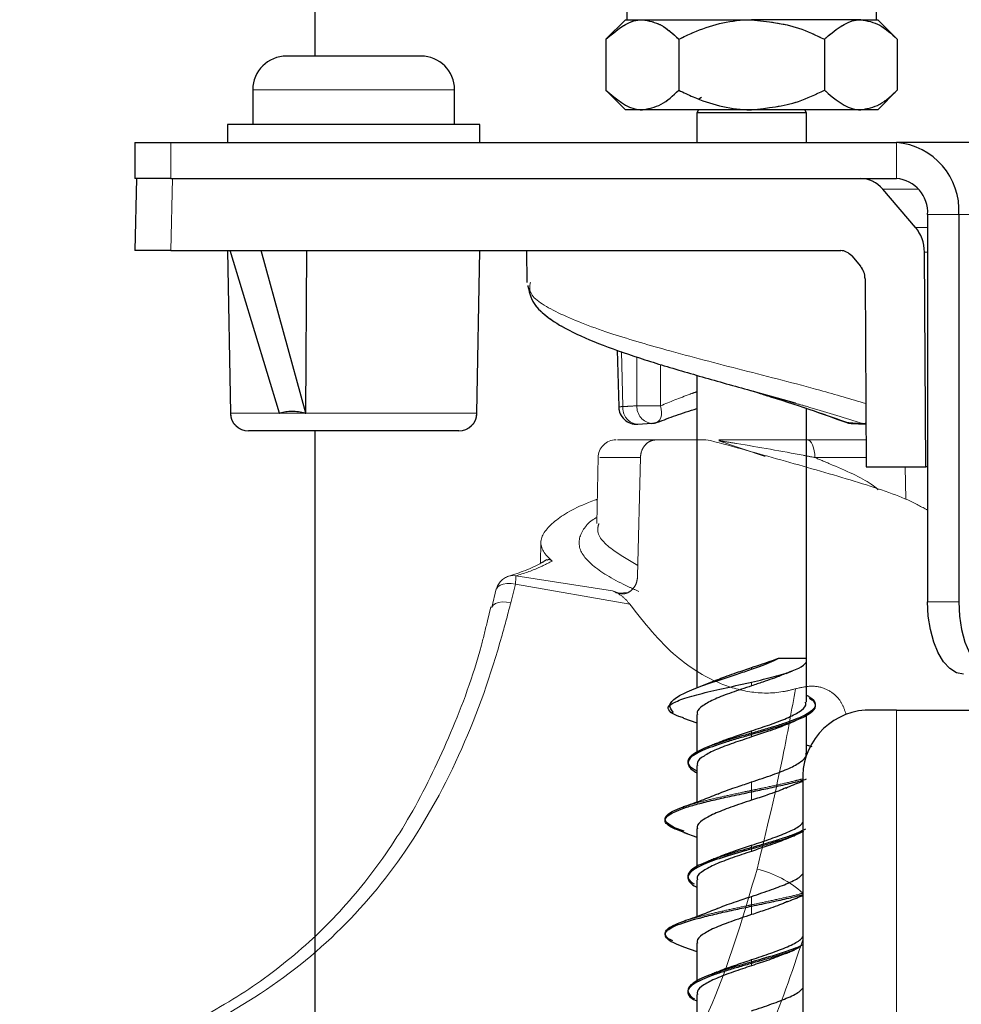
# Model space of a CAD drawing. Units: millimetres. Extents: x 11 to 502, y 5 to 275.
# Drawn here: x 186 to 193, y 139 to 146 of the extents above; entities that cross this region are included whole.
import ezdxf

# ---------------------------------------------------------------- set-up
doc = ezdxf.new("R2010")
doc.units = ezdxf.units.MM
doc.linetypes.add('PHANTOM', pattern=[12.7, 6.35, -1.27, 1.27, -1.27, 1.27, -1.27])

msp = doc.modelspace()

# ---------------------------------------------------------------- linework, layer by layer
at = {"color": 7, "linetype": 'Continuous', "lineweight": 25}
for p, q in [((188.5129, 155.0256), (188.5129, 145.4572)), ((190.6672, 145.7094), (190.5318, 145.574)), ((190.6672, 145.7094), (190.7844, 145.7094)), ((190.7844, 145.7094), (191.5422, 145.7094)), ((192.3, 145.7094), (191.5422, 145.7094)), ((192.3, 145.7094), (192.4172, 145.7094)), ((192.5526, 145.574), (192.4172, 145.7094)), ((190.5318, 145.574), (190.5318, 145.2197)), ((191.037, 145.574), (191.037, 145.2197)), ((192.0474, 145.574), (192.0474, 145.2197)), ((192.5526, 145.574), (192.5526, 145.2197)), ((189.2484, 145.4572), (188.3151, 145.4572)), ((188.0817, 145.2238), (188.0817, 144.9822)), ((189.4817, 144.9822), (189.4817, 145.2238)), ((190.5318, 145.2197), (190.6672, 145.0844)), ((191.1948, 145.1705), (191.1752, 145.1591)), ((192.4172, 145.0844), (192.5526, 145.2197)), ((190.7844, 145.0844), (190.6672, 145.0844)), ((191.5422, 145.0844), (190.7844, 145.0844)), ((191.1738, 145.0844), (191.1612, 145.0625)), ((191.1612, 145.0625), (191.1612, 144.8572)), ((191.9232, 145.0625), (191.1612, 145.0625)), ((192.3, 145.0844), (191.5422, 145.0844)), ((191.9232, 145.0625), (191.9106, 145.0844)), ((191.9232, 144.8572), (191.9232, 145.0625)), ((192.4172, 145.0844), (192.3, 145.0844)), ((187.9067, 144.9822), (187.9067, 144.8572)), ((188.7817, 144.9822), (187.9067, 144.9822)), ((189.6567, 144.9822), (188.7817, 144.9822)), ((189.6567, 144.8572), (189.6567, 144.9822)), ((187.2632, 144.8572), (187.2632, 144.6072)), ((187.2632, 144.8572), (187.5132, 144.8572)), ((187.5132, 144.8572), (192.547, 144.8572)), ((193.3345, 144.8572), (192.547, 144.8572)), ((187.2751, 144.6072), (187.2632, 144.1072)), ((187.5132, 144.6072), (187.2632, 144.6072)), ((187.5132, 144.6072), (192.547, 144.6072)), ((192.679, 144.2688), (192.4518, 144.5339)), ((192.7635, 144.3572), (192.7635, 141.6697)), ((192.98, 144.3572), (192.98, 141.6697)), ((187.5132, 144.1072), (187.2632, 144.1072)), ((187.5132, 144.1072), (192.1604, 144.1072)), ((187.9067, 144.1072), (187.9264, 142.98)), ((188.2661, 142.9793), (187.9235, 144.1072)), ((188.4485, 142.9793), (188.14, 144.1072)), ((188.4485, 142.98), (188.457, 144.1072)), ((189.6371, 142.98), (189.6567, 144.1072)), ((189.9797, 144.1072), (189.9835, 143.8869)), ((192.2366, 144.0706), (192.2986, 143.9983)), ((192.7504, 142.6072), (192.7409, 144.0964)), ((192.3295, 143.9121), (192.3379, 142.6072)), ((190.6102, 143.417), (190.6203, 143.024)), ((191.1612, 143.2427), (191.1612, 141.0727)), ((191.8467, 143.0483), (191.5311, 143.1378)), ((188.2661, 142.9793), (188.2688, 142.98)), ((188.4455, 142.98), (188.4485, 142.9793)), ((188.4485, 142.9793), (188.4485, 142.98)), ((191.9232, 141.2859), (191.9232, 143.0124)), ((190.7522, 142.9032), (190.851, 142.91)), ((192.1983, 142.9162), (192.2104, 142.914)), ((192.2336, 142.909), (192.3321, 142.9035)), ((192.3323, 142.9024), (192.336, 142.9023)), ((188.4166, 142.8572), (188.0514, 142.8572)), ((189.5121, 142.8572), (188.4166, 142.8572)), ((188.5129, 142.8572), (188.5129, 123.4755)), ((192.3379, 142.6072), (192.7504, 142.6072)), ((192.7635, 142.6072), (192.7504, 142.6072)), ((191.9232, 140.9744), (191.9232, 141.2859)), ((191.3044, 141.1297), (191.1958, 141.0867)), ((191.781, 141.1737), (191.8269, 141.1926)), ((190.9828, 140.9717), (190.9665, 140.9434)), ((192.547, 140.9197), (192.3305, 140.9197)), ((192.547, 140.9197), (193.23, 140.9197)), ((191.069, 140.8647), (191.1612, 140.8321)), ((191.1612, 140.8899), (191.1612, 140.6237)), ((191.9232, 140.6196), (191.9232, 140.8813)), ((191.962, 140.6638), (191.9232, 140.6775)), ((191.1612, 140.5351), (191.1612, 140.2807)), ((191.8975, 140.4197), (191.8975, 122.2322)), ((191.0715, 140.0704), (191.1612, 140.0385)), ((191.1612, 140.096), (191.1612, 139.8342)), ((191.1612, 139.7414), (191.1612, 139.4865)), ((191.1612, 139.3022), (191.1612, 139.04)), ((191.0704, 139.2766), (191.1612, 139.2444)), ((191.1612, 138.9475), (191.1612, 138.693))]:
    msp.add_line(p, q, dxfattribs=at)
at = {"color": 7, "linetype": 'PHANTOM', "lineweight": 18}
for p, q in [((188.5129, 150.4197), (188.5129, 145.4572)), ((190.6672, 145.7094), (190.5318, 145.574)), ((190.6672, 145.7094), (190.7844, 145.7094)), ((190.7844, 145.7094), (191.5422, 145.7094)), ((192.3, 145.7094), (191.5422, 145.7094)), ((192.3, 145.7094), (192.4172, 145.7094)), ((192.5526, 145.574), (192.4172, 145.7094)), ((190.5318, 145.574), (190.5318, 145.2197)), ((191.037, 145.574), (191.037, 145.2197)), ((192.0474, 145.574), (192.0474, 145.2197)), ((192.5526, 145.574), (192.5526, 145.2197)), ((189.2484, 145.4572), (188.3151, 145.4572)), ((188.0817, 145.2238), (188.0817, 144.9822)), ((189.4817, 144.9822), (189.4817, 145.2238)), ((190.5318, 145.2197), (190.6672, 145.0844)), ((191.1948, 145.1705), (191.1752, 145.1591)), ((192.4172, 145.0844), (192.5526, 145.2197)), ((190.7844, 145.0844), (190.6672, 145.0844)), ((191.5422, 145.0844), (190.7844, 145.0844)), ((191.1738, 145.0844), (191.1612, 145.0625)), ((191.1612, 145.0625), (191.1612, 144.8572)), ((191.9232, 145.0625), (191.1612, 145.0625)), ((192.3, 145.0844), (191.5422, 145.0844)), ((191.9232, 145.0625), (191.9106, 145.0844)), ((191.9232, 144.8572), (191.9232, 145.0625)), ((192.4172, 145.0844), (192.3, 145.0844)), ((187.9067, 144.9822), (187.9067, 144.8572)), ((188.7817, 144.9822), (187.9067, 144.9822)), ((189.6567, 144.9822), (188.7817, 144.9822)), ((189.6567, 144.8572), (189.6567, 144.9822)), ((187.2632, 144.8572), (187.2632, 144.6072)), ((187.2632, 144.8572), (187.5132, 144.8572)), ((187.5132, 144.8572), (187.5132, 144.6072)), ((187.5132, 144.8572), (192.547, 144.8572)), ((192.547, 144.6072), (192.547, 144.8572)), ((193.3345, 144.8572), (192.547, 144.8572)), ((187.2751, 144.6072), (187.2632, 144.1072)), ((187.5132, 144.6072), (187.2632, 144.6072)), ((187.5251, 144.6072), (187.5132, 144.1072)), ((187.5132, 144.6072), (192.547, 144.6072)), ((192.679, 144.2688), (192.4518, 144.5339)), ((192.98, 144.3572), (192.7635, 144.3572)), ((192.7635, 144.3572), (192.7635, 141.6697)), ((193.7675, 144.3572), (192.98, 144.3572)), ((192.98, 144.3572), (192.98, 141.6697)), ((187.5132, 144.1072), (187.2632, 144.1072)), ((187.5132, 144.1072), (192.1604, 144.1072)), ((187.9067, 144.1072), (187.9264, 142.98)), ((188.2661, 142.9793), (187.9235, 144.1072)), ((188.4485, 142.9793), (188.14, 144.1072)), ((188.4485, 142.98), (188.457, 144.1072)), ((189.6371, 142.98), (189.6567, 144.1072)), ((189.9797, 144.1072), (189.9835, 143.8869)), ((192.2366, 144.0706), (192.2986, 143.9983)), ((192.7504, 142.6072), (192.7409, 144.0964)), ((192.3295, 143.9121), (192.3379, 142.6072)), ((190.6102, 143.417), (190.6203, 143.024)), ((191.1612, 143.2427), (191.1612, 142.7947)), ((191.8467, 143.0483), (191.5311, 143.1378)), ((188.2661, 142.9793), (188.2688, 142.98)), ((188.2688, 142.98), (188.4455, 142.98)), ((188.4455, 142.98), (188.4485, 142.9793)), ((188.4485, 142.9793), (188.4485, 142.98)), ((191.9232, 142.7947), (191.9232, 143.0124)), ((190.7522, 142.9032), (190.851, 142.91)), ((192.1983, 142.9162), (192.2104, 142.914)), ((192.2336, 142.909), (192.3321, 142.9035)), ((192.3323, 142.9024), (192.336, 142.9023)), ((188.4166, 142.8572), (188.0514, 142.8572)), ((189.5121, 142.8572), (188.4166, 142.8572)), ((188.5129, 142.8572), (188.5129, 139.3505)), ((190.8812, 142.7947), (191.2246, 142.7947)), ((191.2567, 142.7903), (191.2246, 142.7947)), ((191.6373, 142.6793), (191.3147, 142.7883)), ((190.4776, 142.6767), (190.4696, 142.2153)), ((190.7516, 141.849), (190.7714, 142.6718)), ((191.6577, 142.6798), (191.6566, 142.6798)), ((192.3379, 142.6072), (192.7504, 142.6072)), ((192.6119, 142.3821), (192.608, 142.6072)), ((192.7635, 142.6072), (192.7504, 142.6072)), ((190.0808, 142.0866), (190.0782, 141.9392)), ((189.9072, 141.8511), (190.5774, 141.7466)), ((189.7712, 141.7606), (189.7393, 141.6312)), ((189.7722, 141.7588), (189.7726, 141.7601)), ((189.9032, 141.7923), (189.8715, 141.6643)), ((190.697, 141.655), (189.9032, 141.7923)), ((190.5774, 141.7466), (190.6224, 141.7306)), ((189.7339, 141.6357), (189.7098, 141.539)), ((192.7635, 141.6697), (192.98, 141.6697)), ((192.547, 140.9197), (192.3305, 140.9197)), ((192.547, 140.9197), (192.547, 121.7322)), ((192.547, 140.9197), (193.23, 140.9197)), ((191.8975, 140.4197), (191.8975, 135.4569))]:
    msp.add_line(p, q, dxfattribs=at)
at = {"color": 8, "linetype": 'PHANTOM', "lineweight": 18}
for p, q in [((189.4817, 145.2238), (188.0817, 145.2238)), ((189.4817, 145.2238), (188.0817, 145.2238)), ((187.5132, 144.8572), (187.5132, 144.6072)), ((192.547, 144.6072), (192.547, 144.8572)), ((187.5251, 144.6072), (187.5132, 144.1072)), ((192.7001, 144.5339), (192.4518, 144.5339)), ((192.7001, 144.5339), (192.4518, 144.5339)), ((192.98, 144.3572), (192.7635, 144.3572)), ((193.7675, 144.3572), (192.98, 144.3572)), ((192.679, 144.2688), (192.7635, 144.2688)), ((192.679, 144.2688), (192.7635, 144.2688)), ((192.7635, 144.0964), (192.7409, 144.0964)), ((192.7635, 144.0964), (192.7409, 144.0964)), ((190.6397, 143.4068), (190.6495, 143.0251)), ((190.6397, 143.4068), (190.6495, 143.0251)), ((190.7463, 143.031), (190.7452, 143.3702)), ((190.7463, 143.031), (190.7452, 143.3702)), ((190.9104, 143.3177), (190.911, 143.031)), ((190.9104, 143.3177), (190.911, 143.031)), ((187.9264, 142.98), (188.2661, 142.98)), ((187.9264, 142.98), (188.2661, 142.98)), ((188.2688, 142.98), (188.4455, 142.98)), ((188.4485, 142.98), (189.6371, 142.98)), ((188.4485, 142.98), (189.6371, 142.98)), ((190.6224, 141.7306), (190.6833, 141.7358)), ((192.7635, 141.6697), (192.98, 141.6697)), ((191.5422, 141.2032), (191.5422, 141.2151)), ((191.5422, 141.088), (191.5422, 141.1138)), ((192.547, 140.9197), (192.547, 121.7322)), ((191.5422, 140.7594), (191.5422, 140.7756)), ((191.5422, 140.7335), (191.5422, 140.7499)), ((191.5422, 140.3626), (191.5422, 140.4211)), ((191.5422, 140.2944), (191.5422, 140.3529)), ((191.5422, 139.9659), (191.5422, 139.9821)), ((191.5422, 139.9396), (191.5422, 139.956)), ((191.5422, 139.5687), (191.5422, 139.6273)), ((191.5422, 139.5009), (191.5422, 139.5593)), ((191.5422, 139.172), (191.5422, 139.1885)), ((191.5422, 139.1462), (191.5422, 139.1624))]:
    msp.add_line(p, q, dxfattribs=at)
at = {"color": 8, "linetype": 'PHANTOM', "lineweight": 18, "flags": 128}
for points in [[(190.911, 143.031), (190.9155, 143.0082), (190.9173, 142.9863), (190.9163, 142.9661), (190.9125, 142.9485), (190.9061, 142.9339), (190.8973, 142.9231), (190.8865, 142.9164), (190.8861, 142.9162)], [(190.911, 143.031), (190.9155, 143.0082), (190.9173, 142.9863), (190.9163, 142.9661), (190.9125, 142.9485), (190.9061, 142.9339), (190.8973, 142.9231), (190.8865, 142.9164), (190.8861, 142.9162)], [(192.2104, 142.914), (192.232, 142.9087), (192.2335, 142.9085)], [(192.2104, 142.914), (192.232, 142.9087), (192.2335, 142.9085)], [(192.3107, 142.9069), (192.3249, 142.909), (192.3359, 142.9136)], [(192.3107, 142.9069), (192.3249, 142.909), (192.3359, 142.9136)], [(189.7726, 141.7601), (189.773, 141.7614), (189.7817, 141.7753), (189.7971, 141.7864), (189.8184, 141.794), (189.8443, 141.7976), (189.8731, 141.797), (189.9032, 141.7923)], [(189.7406, 141.6335), (189.7493, 141.6472), (189.7649, 141.6585), (189.7864, 141.6662), (189.8124, 141.6699), (189.8414, 141.6692), (189.8715, 141.6643)]]:
    msp.add_lwpolyline(points, dxfattribs=at)
at = {"color": 7, "linetype": 'Continuous', "lineweight": 25, "flags": 128}
for points in [[(192.3323, 142.9024), (192.3321, 142.9024), (192.3107, 142.9069)], [(193.0135, 141.1697), (192.9647, 141.1793), (192.9178, 141.2077), (192.8746, 141.2539), (192.8367, 141.3161), (192.8056, 141.3919), (192.7825, 141.4783), (192.7683, 141.5721), (192.7635, 141.6697)], [(192.98, 141.6697), (192.9848, 141.5721), (192.999, 141.4783), (193.0221, 141.3919), (193.0532, 141.3161), (193.0911, 141.2539), (193.1343, 141.2077), (193.1812, 141.1793), (193.23, 141.1697)]]:
    msp.add_lwpolyline(points, dxfattribs=at)
at = {"color": 7, "linetype": 'PHANTOM', "lineweight": 18, "flags": 128}
for points in [[(192.3323, 142.9024), (192.3321, 142.9024), (192.3107, 142.9069)], [(191.9811, 142.6718), (191.98, 142.6959), (191.9769, 142.719), (191.9721, 142.7402), (191.9657, 142.7588), (191.9579, 142.774), (191.9491, 142.7854), (191.9395, 142.7923), (191.9296, 142.7947)], [(189.8576, 141.8483), (189.8821, 141.8526), (189.9072, 141.8511)], [(189.7398, 141.631), (189.7404, 141.6329), (189.7406, 141.6335)], [(193.0135, 141.1697), (192.9647, 141.1793), (192.9178, 141.2077), (192.8746, 141.2539), (192.8367, 141.3161), (192.8056, 141.3919), (192.7825, 141.4783), (192.7683, 141.5721), (192.7635, 141.6697)], [(192.98, 141.6697), (192.9848, 141.5721), (192.999, 141.4783), (193.0221, 141.3919), (193.0532, 141.3161), (193.0911, 141.2539), (193.1343, 141.2077), (193.1812, 141.1793), (193.23, 141.1697)]]:
    msp.add_lwpolyline(points, dxfattribs=at)
at = {"color": 7, "linetype": 'Continuous', "lineweight": 25}
for centre, radius, start, end in [((191.5422, 145.7181), 0.8663, 90.08824, 180.57583), ((191.5422, 145.7181), 0.8663, 359.42417, 90.08824), ((188.3151, 145.2238), 0.2333, 90, 180), ((189.2484, 145.2238), 0.2333, 0, 90), ((192.5109, 144.3884), 0.4701, 356.18874, 85.59805), ((192.529, 144.3728), 0.2351, 356.18874, 85.59805), ((188.0514, 142.9822), 0.125, 181, 270), ((189.5121, 142.9822), 0.125, 270, 359), ((190.7452, 143.0272), 0.125, 181.47751, 273.1259), ((190.842, 143.0332), 0.125, 273.98626, 290.63783), ((192.2424, 143.0332), 0.125, 249.36217, 266.01374), ((192.3666, 140.4509), 0.4701, 94.40195, 183.81126)]:
    msp.add_arc(centre, radius, start, end, dxfattribs=at)
at = {"color": 7, "linetype": 'PHANTOM', "lineweight": 18}
for centre, radius, start, end in [((191.5422, 145.7181), 0.8663, 90.08824, 180.57583), ((191.5422, 145.7181), 0.8663, 359.42417, 90.08824), ((188.3151, 145.2238), 0.2333, 90, 180), ((189.2484, 145.2238), 0.2333, 0, 90), ((192.5109, 144.3884), 0.4701, 356.18874, 85.59805), ((192.529, 144.3728), 0.2351, 356.18874, 85.59805), ((188.0514, 142.9822), 0.125, 181, 270), ((189.5121, 142.9822), 0.125, 270, 359), ((190.7452, 143.0272), 0.125, 181.47751, 273.1259), ((190.8286, 147.4747), 4.4444, 268.93825, 271.06175), ((190.842, 143.0332), 0.125, 273.98626, 290.63783), ((192.2424, 143.0332), 0.125, 249.36217, 266.01374), ((190.6025, 142.6697), 0.125, 89.96546, 179.92145), ((189.8935, 141.7286), 0.125, 106.67316, 165.98806), ((189.189, 141.87), 0.7184, 353.79058, 358.49579), ((192.3666, 140.4509), 0.4701, 94.40195, 183.81126)]:
    msp.add_arc(centre, radius, start, end, dxfattribs=at)
at = {"color": 8, "linetype": 'PHANTOM', "lineweight": 18}
for centre, radius, start, end in [((190.6652, 142.1728), 0.8524, 91.05892, 93.02422), ((190.6652, 142.1728), 0.8524, 91.05892, 93.02422), ((190.7608, 143.0139), 0.1118, 174.28899, 265.58067), ((190.7608, 143.0139), 0.1118, 174.28899, 265.58067), ((190.8628, 143.0246), 0.1167, 176.81798, 264.06946), ((190.8628, 143.0246), 0.1167, 176.81798, 264.06946), ((190.8286, 147.4747), 4.4444, 268.93825, 271.06175), ((191.4088, 139.1048), 0.7325, 48.15974, 76.43239)]:
    msp.add_arc(centre, radius, start, end, dxfattribs=at)
at = {"color": 7, "linetype": 'Continuous', "lineweight": 25}
for centre, major_axis, ratio, start_param, end_param in [((192.2971, 144.3572), (0.0087, 0.2499), 0.865762, 5.527974, 6.313372), ((192.5244, 144.0921), (0.0087, 0.2499), 0.865762, 4.760029, 5.527974), ((192.1593, 143.9822), (0.0044, 0.1249), 0.865762, 5.527974, 6.313372), ((192.2213, 143.9099), (0.0044, 0.1249), 0.865762, 4.760029, 5.527974), ((188.7692, 141.5526), (-0.5287, 1.4184), 0.451221, 5.993365, 6.239759)]:
    msp.add_ellipse(centre, major_axis=major_axis, ratio=ratio, start_param=start_param, end_param=end_param, dxfattribs=at)
at = {"color": 7, "linetype": 'PHANTOM', "lineweight": 18}
for centre, major_axis, ratio, start_param, end_param in [((192.2971, 144.3572), (0.0087, 0.2499), 0.865762, 5.527974, 6.313372), ((192.5244, 144.0921), (0.0087, 0.2499), 0.865762, 4.760029, 5.527974), ((192.1593, 143.9822), (0.0044, 0.1249), 0.865762, 5.527974, 6.313372), ((192.2213, 143.9099), (0.0044, 0.1249), 0.865762, 4.760029, 5.527974), ((188.7692, 141.5526), (-0.5287, 1.4184), 0.451221, 5.993365, 6.239759)]:
    msp.add_ellipse(centre, major_axis=major_axis, ratio=ratio, start_param=start_param, end_param=end_param, dxfattribs=at)
at = {"color": 7, "linetype": 'Continuous', "lineweight": 25}
for points, knots in [([(190.5318, 145.574), (190.604, 145.6354), (190.6862, 145.7053), (190.7738, 145.7089), (190.7844, 145.7094)], [0, 0, 0, 0, 0.879032, 1, 1, 1, 1]), ([(190.7844, 145.7094), (190.8289, 145.7015), (190.917, 145.686), (190.9972, 145.6111), (191.037, 145.574)], [0, 0, 0, 0, 0.50399, 1, 1, 1, 1]), ([(191.037, 145.574), (191.07, 145.5898), (191.2183, 145.6607), (191.3929, 145.7076), (191.5315, 145.7092), (191.5422, 145.7094)], [0, 0, 0, 0, 0.208891, 0.9392, 1, 1, 1, 1]), ([(191.5422, 145.7094), (191.6527, 145.6974), (191.8289, 145.6782), (191.988, 145.6023), (192.0474, 145.574)], [0, 0, 0, 0, 0.627244, 1, 1, 1, 1]), ([(192.0474, 145.574), (192.1196, 145.6354), (192.2017, 145.7053), (192.2894, 145.7089), (192.3, 145.7094)], [0, 0, 0, 0, 0.879032, 1, 1, 1, 1]), ([(192.3, 145.7094), (192.3444, 145.7015), (192.4326, 145.686), (192.5128, 145.6111), (192.5526, 145.574)], [0, 0, 0, 0, 0.50399, 1, 1, 1, 1]), ([(190.5318, 145.2197), (190.604, 145.1583), (190.6862, 145.0885), (190.7738, 145.0848), (190.7844, 145.0844)], [0, 0, 0, 0, 0.879032, 1, 1, 1, 1]), ([(190.7844, 145.0844), (190.8289, 145.0922), (190.917, 145.1077), (190.9972, 145.1826), (191.037, 145.2197)], [0, 0, 0, 0, 0.50399, 1, 1, 1, 1]), ([(191.037, 145.2197), (191.07, 145.204), (191.2183, 145.1331), (191.3929, 145.0861), (191.5315, 145.0845), (191.5422, 145.0844)], [0, 0, 0, 0, 0.208891, 0.9392, 1, 1, 1, 1]), ([(191.5422, 145.0844), (191.6527, 145.0964), (191.8289, 145.1155), (191.988, 145.1914), (192.0474, 145.2197)], [0, 0, 0, 0, 0.627244, 1, 1, 1, 1]), ([(192.0474, 145.2197), (192.1196, 145.1583), (192.2017, 145.0885), (192.2894, 145.0848), (192.3, 145.0844)], [0, 0, 0, 0, 0.879032, 1, 1, 1, 1]), ([(192.3, 145.0844), (192.3444, 145.0922), (192.4326, 145.1077), (192.5128, 145.1826), (192.5526, 145.2197)], [0, 0, 0, 0, 0.50399, 1, 1, 1, 1]), ([(189.9893, 143.8658), (189.9983, 143.8266), (190.0174, 143.7428), (190.1207, 143.6458), (190.2721, 143.5499), (190.5027, 143.4511), (190.7911, 143.3517), (191.1134, 143.2554), (191.4482, 143.161), (191.6997, 143.0916), (191.8258, 143.0543), (191.8467, 143.0481)], [0, 0, 0, 0, 0.087899, 0.188095, 0.312717, 0.450992, 0.587066, 0.717647, 0.846744, 0.974551, 1, 1, 1, 1]), ([(191.5916, 143.1195), (191.6191, 143.1108), (191.7508, 143.0693), (191.964, 143.0015), (192.124, 142.9426), (192.1951, 142.9164)], [0, 0, 0, 0, 0.127465, 0.612263, 1, 1, 1, 1]), ([(190.8909, 142.9165), (190.9318, 142.9323), (191.0135, 142.964), (191.112, 142.9959), (191.1612, 143.0118)], [0, 0, 0, 0, 0.500231, 1, 1, 1, 1]), ([(191.5422, 141.1138), (191.5696, 141.1202), (191.6502, 141.1391), (191.7712, 141.1715), (191.8756, 141.2098), (191.9264, 141.2467), (191.9238, 141.2706), (191.9227, 141.2807)], [0, 0, 0, 0, 0.126656, 0.371501, 0.609642, 0.834913, 1, 1, 1, 1]), ([(191.5422, 141.2032), (191.5609, 141.2098), (191.6286, 141.2339), (191.6922, 141.2601), (191.7305, 141.2799), (191.732, 141.2807)], [0, 0, 0, 0, 0.2682814, 0.9715947, 1, 1, 1, 1]), ([(191.5422, 141.2151), (191.5924, 141.2316), (191.6591, 141.2535), (191.7176, 141.2753), (191.732, 141.2807)], [0, 0, 0, 0, 0.753096, 1, 1, 1, 1]), ([(191.732, 141.2807), (191.7446, 141.2807), (191.7934, 141.2807), (191.8632, 141.2807), (191.9121, 141.2807), (191.9198, 141.2807), (191.9227, 141.2807)], [0, 0, 0, 0, 0.117148, 0.454257, 0.791367, 1, 1, 1, 1]), ([(191.0004, 140.9024), (190.9868, 140.9191), (190.9596, 140.9525), (191.0097, 141.0055), (191.1182, 141.0598), (191.2695, 141.1127), (191.42, 141.1612), (191.5089, 141.1917), (191.5422, 141.2032)], [0, 0, 0, 0, 0.192444, 0.383619, 0.56393, 0.738731, 0.902264, 1, 1, 1, 1]), ([(191.3045, 141.1289), (191.3084, 141.1308), (191.3427, 141.1476), (191.4279, 141.1764), (191.5072, 141.2033), (191.5422, 141.2151)], [0, 0, 0, 0, 0.067977, 0.589361, 1, 1, 1, 1]), ([(191.7834, 141.1764), (191.7708, 141.1706), (191.726, 141.1499), (191.6381, 141.1203), (191.5678, 141.0966), (191.5422, 141.088)], [0, 0, 0, 0, 0.200249, 0.707947, 1, 1, 1, 1]), ([(190.9821, 140.9019), (190.9713, 140.9145), (190.9497, 140.9395), (191.0051, 140.9773), (191.1182, 141.0157), (191.2749, 141.0551), (191.4244, 141.0872), (191.513, 141.1072), (191.5422, 141.1138)], [0, 0, 0, 0, 0.191644, 0.382984, 0.568194, 0.744168, 0.915693, 1, 1, 1, 1]), ([(191.5422, 141.088), (191.4952, 141.0725), (191.4031, 141.042), (191.2834, 140.9967), (191.2008, 140.9512), (191.16, 140.9162), (191.1653, 140.8955), (191.1668, 140.8899)], [0, 0, 0, 0, 0.235728, 0.462007, 0.688348, 0.91503, 1, 1, 1, 1]), ([(191.9232, 141.0239), (191.9291, 141.0207), (191.9682, 140.9997), (191.9889, 140.9698), (191.9806, 140.9341), (191.943, 140.8983), (191.8684, 140.8626), (191.7688, 140.827), (191.6834, 140.8001), (191.6059, 140.7776), (191.5585, 140.7641), (191.5422, 140.7594)], [0, 0, 0, 0, 0.0359153, 0.2384244, 0.3396304, 0.4407673, 0.6431655, 0.7446607, 0.8457247, 0.9469749, 1, 1, 1, 1]), ([(191.9413, 141.0032), (191.9494, 140.9979), (191.9713, 140.9838), (191.9906, 140.9517), (191.9762, 140.9159), (191.9246, 140.8804), (191.8686, 140.8535), (191.7967, 140.8266), (191.6902, 140.7923), (191.6005, 140.7666), (191.5422, 140.7499)], [0, 0, 0, 0, 0.0619506, 0.167618, 0.3790738, 0.4851671, 0.590802, 0.6965837, 0.8028518, 1, 1, 1, 1]), ([(191.5422, 140.7756), (191.5849, 140.79), (191.6727, 140.8194), (191.7911, 140.8634), (191.8777, 140.9079), (191.9224, 140.9455), (191.9185, 140.9674), (191.9172, 140.9744)], [0, 0, 0, 0, 0.214597, 0.441192, 0.667398, 0.893503, 1, 1, 1, 1]), ([(191.0724, 140.8644), (191.0604, 140.8682), (191.0212, 140.8808), (190.9977, 140.8934), (190.9813, 140.9021)], [0, 0, 0, 0, 0.3055561, 1, 1, 1, 1]), ([(190.9822, 140.9021), (190.983, 140.9015), (190.9838, 140.9009), (190.9849, 140.9005), (190.985, 140.9005)], [0, 0, 0, 0, 0.908952, 1, 1, 1, 1]), ([(191.7799, 140.819), (191.7778, 140.8179), (191.7457, 140.8018), (191.6607, 140.7738), (191.5793, 140.7461), (191.5422, 140.7335)], [0, 0, 0, 0, 0.036871, 0.56183, 1, 1, 1, 1]), ([(191.7803, 140.8187), (191.7908, 140.823), (191.8117, 140.8319), (191.8337, 140.8405), (191.8447, 140.8449)], [0, 0, 0, 0, 0.496745, 1, 1, 1, 1]), ([(191.5422, 140.7499), (191.5379, 140.7487), (191.5026, 140.7386), (191.4361, 140.7194), (191.3188, 140.6838), (191.2174, 140.648), (191.1468, 140.6123), (191.1014, 140.5766), (191.096, 140.5407), (191.1231, 140.5074), (191.1498, 140.4917), (191.1612, 140.4849)], [0, 0, 0, 0, 0.013771, 0.114708, 0.215971, 0.418221, 0.519336, 0.620315, 0.822433, 0.923868, 1, 1, 1, 1]), ([(191.5422, 140.7594), (191.5272, 140.7552), (191.4501, 140.7332), (191.3431, 140.702), (191.2422, 140.6662), (191.1601, 140.6306), (191.1083, 140.5948), (191.0966, 140.5592), (191.1064, 140.5301), (191.1416, 140.5101), (191.1612, 140.4989)], [0, 0, 0, 0, 0.049579, 0.254912, 0.35755, 0.460542, 0.666231, 0.769049, 0.871733, 1, 1, 1, 1]), ([(191.5422, 140.7335), (191.4995, 140.7192), (191.4116, 140.6899), (191.2932, 140.6464), (191.2067, 140.6009), (191.1619, 140.564), (191.1659, 140.5421), (191.1672, 140.5351)], [0, 0, 0, 0, 0.214639, 0.441112, 0.667152, 0.893719, 1, 1, 1, 1]), ([(191.3051, 140.6907), (191.3069, 140.6916), (191.3388, 140.7077), (191.4234, 140.7359), (191.505, 140.7632), (191.5422, 140.7756)], [0, 0, 0, 0, 0.032124, 0.559528, 1, 1, 1, 1]), ([(191.3053, 140.6912), (191.295, 140.6868), (191.2743, 140.6781), (191.2526, 140.6695), (191.2417, 140.6651)], [0, 0, 0, 0, 0.497018, 1, 1, 1, 1]), ([(191.5422, 140.4211), (191.592, 140.4378), (191.687, 140.4696), (191.8077, 140.5154), (191.8875, 140.5608), (191.9256, 140.5954), (191.9195, 140.615), (191.918, 140.6196)], [0, 0, 0, 0, 0.250049, 0.476686, 0.702821, 0.929462, 1, 1, 1, 1]), ([(191.5422, 140.3529), (191.5802, 140.3609), (191.6598, 140.3775), (191.7746, 140.4032), (191.87, 140.4248), (191.9102, 140.4377), (191.9232, 140.4419)], [0, 0, 0, 0, 0.269854, 0.564309, 0.859348, 1, 1, 1, 1]), ([(191.3091, 140.3374), (191.3134, 140.3394), (191.3486, 140.3566), (191.4326, 140.3841), (191.5097, 140.4101), (191.5422, 140.4211)], [0, 0, 0, 0, 0.073912, 0.608964, 1, 1, 1, 1]), ([(191.7789, 140.3799), (191.7757, 140.3783), (191.7421, 140.3619), (191.6576, 140.3328), (191.5777, 140.3062), (191.5422, 140.2944)], [0, 0, 0, 0, 0.055512, 0.580965, 1, 1, 1, 1]), ([(191.7787, 140.3792), (191.8145, 140.3943), (191.8529, 140.4104), (191.8957, 140.4256), (191.8986, 140.4266)], [0, 0, 0, 0, 0.931167, 1, 1, 1, 1]), ([(191.0982, 140.0617), (191.0496, 140.0792), (190.9766, 140.1054), (190.9411, 140.1405), (190.9404, 140.1755), (190.9933, 140.2106), (191.0883, 140.2454), (191.1794, 140.2718), (191.2876, 140.2981), (191.4099, 140.3251), (191.4969, 140.3434), (191.5422, 140.3529)], [0, 0, 0, 0, 0.180275, 0.270367, 0.360348, 0.540503, 0.630937, 0.720951, 0.811, 0.901474, 1, 1, 1, 1]), ([(191.3055, 140.3367), (191.2688, 140.3217), (191.1941, 140.2912), (191.1109, 140.2623), (191.0685, 140.2476)], [0, 0, 0, 0, 0.490473, 1, 1, 1, 1]), ([(191.074, 140.0797), (191.0647, 140.0827), (191.0279, 140.0943), (190.9849, 140.1148), (190.9482, 140.141), (190.9386, 140.1673), (190.9542, 140.1935), (190.9969, 140.2198), (191.0379, 140.238), (191.0688, 140.2475), (191.0713, 140.2482)], [0, 0, 0, 0, 0.052238, 0.20796, 0.363731, 0.519433, 0.675191, 0.830933, 0.986669, 1, 1, 1, 1]), ([(191.5422, 140.2944), (191.4928, 140.2781), (191.3982, 140.247), (191.278, 140.1999), (191.1974, 140.1557), (191.159, 140.1208), (191.165, 140.1009), (191.1664, 140.096)], [0, 0, 0, 0, 0.247609, 0.473932, 0.700658, 0.92682, 1, 1, 1, 1]), ([(191.5422, 139.9821), (191.5874, 139.9969), (191.678, 140.0266), (191.7944, 140.0723), (191.8728, 140.1093), (191.8913, 140.1318), (191.8975, 140.1393)], [0, 0, 0, 0, 0.28522, 0.570549, 0.856535, 1, 1, 1, 1]), ([(191.916, 140.0944), (191.9056, 140.0887), (191.8792, 140.074), (191.8188, 140.0503), (191.7392, 140.0235), (191.6458, 139.9954), (191.5783, 139.9762), (191.5422, 139.9659)], [0, 0, 0, 0, 0.134643, 0.342336, 0.550071, 0.758773, 1, 1, 1, 1]), ([(191.9024, 140.0764), (191.8824, 140.0674), (191.8227, 140.0408), (191.7106, 140.0049), (191.6039, 139.9737), (191.5575, 139.9604), (191.5422, 139.956)], [0, 0, 0, 0, 0.223584, 0.668253, 0.890492, 1, 1, 1, 1]), ([(191.7805, 140.0253), (191.791, 140.0297), (191.8121, 140.0386), (191.8342, 140.0473), (191.8453, 140.0517)], [0, 0, 0, 0, 0.4963755, 1, 1, 1, 1]), ([(191.5422, 139.9659), (191.5158, 139.9583), (191.4583, 139.9419), (191.3725, 139.9164), (191.2631, 139.8808), (191.175, 139.845), (191.1204, 139.8094), (191.0932, 139.7736), (191.1013, 139.7415), (191.135, 139.7185), (191.1427, 139.7133)], [0, 0, 0, 0, 0.0898206, 0.1956375, 0.301703, 0.5137554, 0.6198461, 0.725656, 0.9374283, 1, 1, 1, 1]), ([(191.3045, 139.8964), (191.3065, 139.8974), (191.3385, 139.9133), (191.4231, 139.9424), (191.5048, 139.9697), (191.5422, 139.9821)], [0, 0, 0, 0, 0.034959, 0.559163, 1, 1, 1, 1]), ([(191.7805, 140.0258), (191.7783, 140.0247), (191.7461, 140.0087), (191.6612, 139.9797), (191.5795, 139.9522), (191.5422, 139.9396)], [0, 0, 0, 0, 0.039493, 0.561232, 1, 1, 1, 1]), ([(191.5422, 139.956), (191.5263, 139.9515), (191.4482, 139.9291), (191.3409, 139.8977), (191.2396, 139.862), (191.1575, 139.8262), (191.1085, 139.7904), (191.0966, 139.7549), (191.1088, 139.728), (191.1318, 139.7069), (191.1551, 139.6948), (191.1612, 139.6917)], [0, 0, 0, 0, 0.0517566, 0.2544778, 0.3558459, 0.4570438, 0.6596058, 0.7612981, 0.8625334, 0.9638422, 1, 1, 1, 1]), ([(191.5422, 139.9396), (191.4971, 139.9248), (191.4069, 139.8952), (191.288, 139.8499), (191.2034, 139.8049), (191.1609, 139.7692), (191.1656, 139.7477), (191.167, 139.7414)], [0, 0, 0, 0, 0.226029, 0.452116, 0.67873, 0.905113, 1, 1, 1, 1]), ([(191.3046, 139.8968), (191.2941, 139.8924), (191.2731, 139.8836), (191.2512, 139.8749), (191.2401, 139.8705)], [0, 0, 0, 0, 0.496464, 1, 1, 1, 1]), ([(191.5422, 139.6273), (191.5898, 139.6431), (191.6828, 139.6738), (191.7999, 139.72), (191.8755, 139.756), (191.8923, 139.7779), (191.8975, 139.7846)], [0, 0, 0, 0, 0.300464, 0.58624, 0.872107, 1, 1, 1, 1]), ([(191.3061, 139.5423), (191.3095, 139.5439), (191.3433, 139.5606), (191.4277, 139.5893), (191.5072, 139.6157), (191.5422, 139.6273)], [0, 0, 0, 0, 0.058459, 0.585942, 1, 1, 1, 1]), ([(191.5421, 139.5593), (191.589, 139.5692), (191.6774, 139.5878), (191.7989, 139.6144), (191.8656, 139.6313), (191.8975, 139.6393)], [0, 0, 0, 0, 0.370631, 0.699155, 1, 1, 1, 1]), ([(191.7876, 139.589), (191.8218, 139.6032), (191.857, 139.6179), (191.8964, 139.6319), (191.8975, 139.6323)], [0, 0, 0, 0, 0.97181, 1, 1, 1, 1]), ([(191.079, 139.2737), (191.0548, 139.2825), (191.0064, 139.3001), (190.9475, 139.3348), (190.9332, 139.37), (190.9741, 139.4051), (191.0489, 139.44), (191.167, 139.4751), (191.3128, 139.5101), (191.4282, 139.5353), (191.5058, 139.5517), (191.5421, 139.5593)], [0, 0, 0, 0, 0.091988, 0.184384, 0.367951, 0.459713, 0.5518, 0.735744, 0.827698, 0.919485, 1, 1, 1, 1]), ([(191.79, 139.5915), (191.7814, 139.5873), (191.7424, 139.5679), (191.6531, 139.5379), (191.5753, 139.5119), (191.5422, 139.5009)], [0, 0, 0, 0, 0.139196, 0.633643, 1, 1, 1, 1]), ([(191.3061, 139.5429), (191.2695, 139.5279), (191.1947, 139.4972), (191.1113, 139.4683), (191.0688, 139.4536)], [0, 0, 0, 0, 0.489171, 1, 1, 1, 1]), ([(191.5422, 139.5009), (191.4929, 139.4843), (191.3984, 139.4526), (191.2779, 139.4067), (191.1975, 139.3619), (191.159, 139.3266), (191.165, 139.307), (191.1665, 139.3022)], [0, 0, 0, 0, 0.247557, 0.474271, 0.700444, 0.9268, 1, 1, 1, 1]), ([(190.9955, 139.3184), (190.9891, 139.3214), (190.9639, 139.3331), (190.9447, 139.3536), (190.9398, 139.3799), (190.9624, 139.4061), (191.0086, 139.4324), (191.0581, 139.4499), (191.0828, 139.4586)], [0, 0, 0, 0, 0.06424, 0.251361, 0.438549, 0.625676, 0.812823, 1, 1, 1, 1]), ([(191.8975, 139.2906), (191.8859, 139.285), (191.856, 139.2704), (191.7661, 139.2382), (191.6541, 139.2041), (191.567, 139.1791), (191.5421, 139.172)], [0, 0, 0, 0, 0.141965, 0.368369, 0.819647, 1, 1, 1, 1]), ([(191.5422, 139.1885), (191.5874, 139.2034), (191.678, 139.2332), (191.7946, 139.2778), (191.8727, 139.3159), (191.8913, 139.3382), (191.8975, 139.3457)], [0, 0, 0, 0, 0.285273, 0.570559, 0.855932, 1, 1, 1, 1]), ([(191.8725, 139.2724), (191.8542, 139.2635), (191.8176, 139.2456), (191.7344, 139.2188), (191.643, 139.191), (191.5769, 139.1723), (191.5422, 139.1624)], [0, 0, 0, 0, 0.2430481, 0.4859596, 0.7295426, 1, 1, 1, 1]), ([(191.7795, 139.231), (191.7412, 139.2159), (191.6689, 139.1874), (191.5828, 139.1594), (191.5422, 139.1462)], [0, 0, 0, 0, 0.528925, 1, 1, 1, 1]), ([(191.7792, 139.2308), (191.7895, 139.2352), (191.8102, 139.244), (191.8319, 139.2526), (191.8428, 139.2569)], [0, 0, 0, 0, 0.4968573, 1, 1, 1, 1]), ([(191.5422, 139.1624), (191.5142, 139.1544), (191.455, 139.1375), (191.3677, 139.1117), (191.2585, 139.0759), (191.1722, 139.04), (191.1195, 139.0045), (191.0983, 138.9776), (191.1002, 138.9508), (191.115, 138.9257), (191.1468, 138.9092), (191.1612, 138.9018)], [0, 0, 0, 0, 0.092326, 0.195148, 0.297766, 0.503162, 0.606312, 0.708994, 0.811715, 0.914905, 1, 1, 1, 1]), ([(191.5421, 139.172), (191.5359, 139.1702), (191.4986, 139.1595), (191.3996, 139.1309), (191.2851, 139.0952), (191.1955, 139.0596), (191.1442, 139.0327), (191.112, 139.0059), (191.098, 138.9792), (191.1042, 138.9525), (191.1201, 138.9317), (191.1403, 138.9199), (191.1452, 138.917)], [0, 0, 0, 0, 0.021045, 0.125896, 0.335689, 0.440767, 0.545459, 0.650458, 0.755887, 0.861274, 0.966198, 1, 1, 1, 1]), ([(191.5422, 139.1462), (191.4995, 139.132), (191.4117, 139.1027), (191.2934, 139.0583), (191.2067, 139.014), (191.162, 138.9765), (191.1659, 138.9545), (191.1672, 138.9475)], [0, 0, 0, 0, 0.214431, 0.440888, 0.667263, 0.89328, 1, 1, 1, 1]), ([(191.3026, 139.1022), (191.3035, 139.1027), (191.3339, 139.118), (191.4191, 139.1465), (191.5028, 139.1751), (191.5422, 139.1885)], [0, 0, 0, 0, 0.015494, 0.536375, 1, 1, 1, 1]), ([(191.3034, 139.1028), (191.2929, 139.0984), (191.2718, 139.0895), (191.2498, 139.0808), (191.2386, 139.0765)], [0, 0, 0, 0, 0.4964692, 1, 1, 1, 1]), ([(191.5422, 138.8339), (191.5899, 138.8495), (191.6829, 138.8799), (191.7999, 138.9259), (191.8754, 138.9627), (191.8923, 138.9843), (191.8975, 138.9909)], [0, 0, 0, 0, 0.300526, 0.585868, 0.871732, 1, 1, 1, 1])]:
    msp.add_open_spline(points, degree=3, knots=knots, dxfattribs=at)
at = {"color": 7, "linetype": 'PHANTOM', "lineweight": 18}
for points, knots in [([(190.5318, 145.574), (190.604, 145.6354), (190.6862, 145.7053), (190.7738, 145.7089), (190.7844, 145.7094)], [0, 0, 0, 0, 0.879032, 1, 1, 1, 1]), ([(190.7844, 145.7094), (190.8289, 145.7015), (190.917, 145.686), (190.9972, 145.6111), (191.037, 145.574)], [0, 0, 0, 0, 0.50399, 1, 1, 1, 1]), ([(191.037, 145.574), (191.07, 145.5898), (191.2183, 145.6607), (191.3929, 145.7076), (191.5315, 145.7092), (191.5422, 145.7094)], [0, 0, 0, 0, 0.208891, 0.9392, 1, 1, 1, 1]), ([(191.5422, 145.7094), (191.6527, 145.6974), (191.8289, 145.6782), (191.988, 145.6023), (192.0474, 145.574)], [0, 0, 0, 0, 0.627244, 1, 1, 1, 1]), ([(192.0474, 145.574), (192.1196, 145.6354), (192.2017, 145.7053), (192.2894, 145.7089), (192.3, 145.7094)], [0, 0, 0, 0, 0.879032, 1, 1, 1, 1]), ([(192.3, 145.7094), (192.3444, 145.7015), (192.4326, 145.686), (192.5128, 145.6111), (192.5526, 145.574)], [0, 0, 0, 0, 0.50399, 1, 1, 1, 1]), ([(190.5318, 145.2197), (190.604, 145.1583), (190.6862, 145.0885), (190.7738, 145.0848), (190.7844, 145.0844)], [0, 0, 0, 0, 0.879032, 1, 1, 1, 1]), ([(190.7844, 145.0844), (190.8289, 145.0922), (190.917, 145.1077), (190.9972, 145.1826), (191.037, 145.2197)], [0, 0, 0, 0, 0.50399, 1, 1, 1, 1]), ([(191.037, 145.2197), (191.07, 145.204), (191.2183, 145.1331), (191.3929, 145.0861), (191.5315, 145.0845), (191.5422, 145.0844)], [0, 0, 0, 0, 0.208891, 0.9392, 1, 1, 1, 1]), ([(191.5422, 145.0844), (191.6527, 145.0964), (191.8289, 145.1155), (191.988, 145.1914), (192.0474, 145.2197)], [0, 0, 0, 0, 0.627244, 1, 1, 1, 1]), ([(192.0474, 145.2197), (192.1196, 145.1583), (192.2017, 145.0885), (192.2894, 145.0848), (192.3, 145.0844)], [0, 0, 0, 0, 0.879032, 1, 1, 1, 1]), ([(192.3, 145.0844), (192.3444, 145.0922), (192.4326, 145.1077), (192.5128, 145.1826), (192.5526, 145.2197)], [0, 0, 0, 0, 0.50399, 1, 1, 1, 1]), ([(189.9893, 143.8658), (189.9983, 143.8266), (190.0174, 143.7428), (190.1207, 143.6458), (190.2721, 143.5499), (190.5027, 143.4511), (190.7911, 143.3517), (191.1134, 143.2554), (191.4482, 143.161), (191.6997, 143.0916), (191.8258, 143.0543), (191.8467, 143.0481)], [0, 0, 0, 0, 0.087899, 0.188095, 0.312717, 0.450992, 0.587066, 0.717647, 0.846744, 0.974551, 1, 1, 1, 1]), ([(191.5916, 143.1195), (191.6191, 143.1108), (191.7508, 143.0693), (191.964, 143.0015), (192.124, 142.9426), (192.1951, 142.9164)], [0, 0, 0, 0, 0.127465, 0.612263, 1, 1, 1, 1]), ([(190.6495, 143.0251), (190.6637, 143.0259), (190.6959, 143.0277), (190.7282, 143.0298), (190.7463, 143.031)], [0, 0, 0, 0, 0.439473, 1, 1, 1, 1]), ([(190.8909, 142.9165), (190.9318, 142.9323), (191.0135, 142.964), (191.112, 142.9959), (191.1612, 143.0118)], [0, 0, 0, 0, 0.500231, 1, 1, 1, 1]), ([(192.2104, 142.914), (192.2292, 142.9126), (192.2627, 142.91), (192.296, 142.9079), (192.3107, 142.9069)], [0, 0, 0, 0, 0.5608661, 1, 1, 1, 1]), ([(190.613, 142.7947), (190.6145, 142.7947), (190.6179, 142.7947), (190.7247, 142.7947), (190.8521, 142.7947), (190.9041, 142.7947)], [0, 0, 0, 0, 0.301977, 0.715469, 1, 1, 1, 1]), ([(190.8812, 142.7947), (190.8688, 142.7933), (190.8438, 142.7905), (190.811, 142.769), (190.7865, 142.7373), (190.7737, 142.7028), (190.772, 142.6803), (190.7714, 142.6718)], [0, 0, 0, 0, 0.2172146, 0.43445, 0.6512874, 0.8681563, 1, 1, 1, 1]), ([(191.2567, 142.7903), (191.4207, 142.7453), (191.7542, 142.6537), (192.2362, 142.5161), (192.5957, 142.3998), (192.7211, 142.33), (192.7635, 142.3064)], [0, 0, 0, 0, 0.2782485, 0.5655093, 0.8531009, 1, 1, 1, 1]), ([(191.3147, 142.7883), (191.3155, 142.7882), (191.3175, 142.7881), (191.3283, 142.7866), (191.3681, 142.7807), (191.5648, 142.7485), (191.7819, 142.7102), (191.9544, 142.677), (191.9811, 142.6718)], [0, 0, 0, 0, 0.011091, 0.024351, 0.064488, 0.194867, 0.875273, 1, 1, 1, 1]), ([(191.3155, 142.7947), (191.3157, 142.7947), (191.3397, 142.7947), (191.5283, 142.7947), (191.735, 142.7947), (191.9043, 142.7947), (191.9296, 142.7947)], [0, 0, 0, 0, 0.001163, 0.161825, 0.874654, 1, 1, 1, 1]), ([(191.9296, 142.7947), (191.9343, 142.7947), (192.0346, 142.7947), (192.1999, 142.7947), (192.2958, 142.7947), (192.3367, 142.7947)], [0, 0, 0, 0, 0.027828, 0.586041, 1, 1, 1, 1]), ([(190.4725, 142.3821), (190.4678, 142.3805), (190.3291, 142.3325), (190.1693, 142.2383), (190.0495, 142.0994), (190.1, 142.0047), (190.1563, 141.9562), (190.1589, 141.9539)], [0, 0, 0, 0, 0.011361, 0.335248, 0.659613, 0.984441, 1, 1, 1, 1]), ([(190.1213, 141.9638), (190.1099, 141.9567), (190.0235, 141.9026), (189.9343, 141.8737), (189.8567, 141.8486)], [0, 0, 0, 0, 0.131182, 1, 1, 1, 1]), ([(190.1589, 141.9539), (190.1284, 141.9381), (190.0458, 141.895), (189.9608, 141.8681), (189.9072, 141.8511)], [0, 0, 0, 0, 0.369567, 1, 1, 1, 1]), ([(190.1232, 141.9598), (190.1285, 141.9627), (190.139, 141.9686), (190.1523, 141.9588), (190.1589, 141.9539)], [0, 0, 0, 0, 0.506915, 1, 1, 1, 1]), ([(190.7516, 141.849), (190.7501, 141.8349), (190.7471, 141.8068), (190.7282, 141.7698), (190.7013, 141.7419), (190.6736, 141.7289), (190.6467, 141.7248), (190.6316, 141.7284), (190.6224, 141.7306)], [0, 0, 0, 0, 0.185549, 0.371112, 0.556265, 0.740494, 0.844019, 1, 1, 1, 1]), ([(190.5774, 141.7466), (190.6009, 141.736), (190.6448, 141.7161), (190.6804, 141.6744), (190.697, 141.655)], [0, 0, 0, 0, 0.534593, 1, 1, 1, 1]), ([(189.8715, 141.6643), (189.8518, 141.5888), (189.7592, 141.2344), (189.5461, 140.6333), (189.1676, 139.9388), (188.6763, 139.3501), (188.0764, 138.886), (187.361, 138.5288), (186.8045, 138.3882), (186.5221, 138.3169)], [0, 0, 0, 0, 0.043743, 0.205638, 0.370789, 0.525622, 0.684482, 0.839947, 1, 1, 1, 1]), ([(191.8471, 141.0676), (191.8183, 141.0602), (191.7161, 141.0339), (191.5306, 141.0361), (191.2715, 141.1142), (190.9651, 141.3108), (190.797, 141.5266), (190.697, 141.655)], [0, 0, 0, 0, 0.064001, 0.22667, 0.382219, 0.632545, 1, 1, 1, 1]), ([(189.7098, 141.539), (189.6961, 141.4821), (189.6296, 141.206), (189.4633, 140.7613), (189.2053, 140.2179), (188.894, 139.7491), (188.5317, 139.3489), (188.1215, 139.0144), (187.6628, 138.7435), (187.1551, 138.5352), (186.7539, 138.4079), (186.5106, 138.3645), (186.4644, 138.3562)], [0, 0, 0, 0, 0.033515, 0.162795, 0.28836, 0.409692, 0.52667, 0.642051, 0.753875, 0.863714, 0.974117, 1, 1, 1, 1]), ([(191.5807, 139.8168), (191.6456, 140.0859), (191.743, 140.49), (191.821, 140.923), (191.8471, 141.0676)], [0, 0, 0, 0, 0.665904, 1, 1, 1, 1]), ([(191.8471, 141.0676), (191.8803, 141.0755), (191.9468, 141.0911), (192.0461, 141.0778), (192.1232, 141.0284), (192.175, 140.9626), (192.1904, 140.9126), (192.1978, 140.8885)], [0, 0, 0, 0, 0.225291, 0.452427, 0.660476, 0.836736, 1, 1, 1, 1]), ([(188.4478, 136.4484), (188.7427, 136.5538), (189.393, 136.7863), (190.2269, 137.3476), (190.8693, 138.0853), (191.3164, 138.9202), (191.492, 139.5158), (191.5807, 139.8168)], [0, 0, 0, 0, 0.183379, 0.404431, 0.634469, 0.815267, 1, 1, 1, 1])]:
    msp.add_open_spline(points, degree=3, knots=knots, dxfattribs=at)
at = {"color": 8, "linetype": 'PHANTOM', "lineweight": 18}
for points, knots in [([(190.0074, 143.8873), (190.0035, 143.8634), (189.9919, 143.7931), (190.1801, 143.676), (190.517, 143.5432), (190.9689, 143.4109), (191.479, 143.2782), (191.9695, 143.1543), (192.2312, 143.0771), (192.3351, 143.0465)], [0, 0, 0, 0, 0.085573, 0.251984, 0.419282, 0.559854, 0.725602, 0.891116, 1, 1, 1, 1]), ([(190.0074, 143.8873), (190.0035, 143.8634), (189.9919, 143.7931), (190.1801, 143.676), (190.517, 143.5432), (190.9689, 143.4109), (191.479, 143.2782), (191.9695, 143.1543), (192.2312, 143.0771), (192.3351, 143.0465)], [0, 0, 0, 0, 0.085573, 0.251984, 0.419282, 0.559854, 0.725602, 0.891116, 1, 1, 1, 1]), ([(190.911, 143.031), (190.9765, 143.058), (191.0549, 143.0903), (191.1461, 143.1226), (191.1612, 143.128)], [0, 0, 0, 0, 0.834566, 1, 1, 1, 1]), ([(190.911, 143.031), (190.9765, 143.058), (191.0549, 143.0903), (191.1461, 143.1226), (191.1612, 143.128)], [0, 0, 0, 0, 0.834566, 1, 1, 1, 1]), ([(191.5535, 143.1315), (191.6994, 143.0859), (191.9316, 143.0133), (192.1348, 142.9409), (192.2104, 142.914)], [0, 0, 0, 0, 0.628136, 1, 1, 1, 1]), ([(191.5535, 143.1315), (191.6994, 143.0859), (191.9316, 143.0133), (192.1348, 142.9409), (192.2104, 142.914)], [0, 0, 0, 0, 0.628136, 1, 1, 1, 1]), ([(192.3107, 142.9069), (192.1938, 142.9446), (192.0478, 142.9917), (191.8802, 143.0389), (191.8467, 143.0483)], [0, 0, 0, 0, 0.800568, 1, 1, 1, 1]), ([(192.3107, 142.9069), (192.1938, 142.9446), (192.0478, 142.9917), (191.8802, 143.0389), (191.8467, 143.0483)], [0, 0, 0, 0, 0.800568, 1, 1, 1, 1]), ([(190.6495, 143.0251), (190.6637, 143.0259), (190.6959, 143.0277), (190.7282, 143.0298), (190.7463, 143.031)], [0, 0, 0, 0, 0.439473, 1, 1, 1, 1]), ([(192.2104, 142.914), (192.2292, 142.9126), (192.2627, 142.91), (192.296, 142.9079), (192.3107, 142.9069)], [0, 0, 0, 0, 0.5608661, 1, 1, 1, 1]), ([(190.7714, 142.6718), (190.7298, 142.6718), (190.6037, 142.6718), (190.4959, 142.6718), (190.4915, 142.6718), (190.4897, 142.6718)], [0, 0, 0, 0, 0.2220766, 0.6747391, 1, 1, 1, 1]), ([(191.9811, 142.6718), (192.0153, 142.6575), (192.1621, 142.5958), (192.3331, 142.5213), (192.4052, 142.4614), (192.4205, 142.4487)], [0, 0, 0, 0, 0.193244, 0.828674, 1, 1, 1, 1]), ([(192.3375, 142.6718), (192.3225, 142.6718), (192.2627, 142.6718), (192.1352, 142.6718), (192.0263, 142.6718), (191.9865, 142.6718), (191.9811, 142.6718)], [0, 0, 0, 0, 0.1794635, 0.7140506, 0.9611698, 1, 1, 1, 1]), ([(190.759, 141.7432), (190.7353, 141.7539), (190.6068, 141.8117), (190.4265, 141.9167), (190.3202, 142.0584), (190.361, 142.1601), (190.4177, 142.2262), (190.4498, 142.2452), (190.4703, 142.2573)], [0, 0, 0, 0, 0.06244, 0.338396, 0.614337, 0.889556, 0.92974, 1, 1, 1, 1]), ([(190.4831, 142.214), (190.4791, 142.201), (190.4606, 142.1406), (190.5468, 142.0434), (190.6904, 141.9594), (190.7534, 141.9225)], [0, 0, 0, 0, 0.133488, 0.619771, 1, 1, 1, 1]), ([(191.5422, 140.75), (191.5422, 140.7502), (191.5422, 140.7508), (191.5422, 140.7522), (191.5422, 140.7538), (191.5422, 140.7551), (191.5422, 140.7564), (191.5422, 140.7578), (191.5422, 140.7589), (191.5422, 140.7593), (191.5422, 140.7594)], [0, 0, 0, 0, 0.1079032, 0.2665375, 0.4259753, 0.5057692, 0.5851689, 0.7436552, 0.9024278, 1, 1, 1, 1]), ([(191.5422, 140.3626), (191.5653, 140.3675), (191.6299, 140.3811), (191.7336, 140.4035), (191.8325, 140.4258), (191.8833, 140.4395), (191.9015, 140.4443)], [0, 0, 0, 0, 0.178811, 0.500096, 0.821305, 1, 1, 1, 1]), ([(191.0713, 140.2482), (191.096, 140.2562), (191.1479, 140.273), (191.2489, 140.2985), (191.3636, 140.3247), (191.4639, 140.3461), (191.5238, 140.3588), (191.5422, 140.3626)], [0, 0, 0, 0, 0.209799, 0.439142, 0.668586, 0.897967, 1, 1, 1, 1]), ([(191.5422, 140.3528), (191.5422, 140.3529), (191.5422, 140.3531), (191.5422, 140.3539), (191.5422, 140.3554), (191.5422, 140.3571), (191.5422, 140.359), (191.5422, 140.3606), (191.5422, 140.362), (191.5422, 140.3624), (191.5422, 140.3626)], [0, 0, 0, 0, 0.075275, 0.207355, 0.339409, 0.472085, 0.604088, 0.735796, 0.868084, 1, 1, 1, 1]), ([(191.5422, 139.9561), (191.5422, 139.9561), (191.5422, 139.9563), (191.5422, 139.957), (191.5422, 139.9586), (191.5422, 139.9602), (191.5422, 139.9615), (191.5422, 139.9627), (191.5422, 139.9642), (191.5422, 139.9654), (191.5422, 139.9657), (191.5422, 139.9659)], [0, 0, 0, 0, 0.016591, 0.160975, 0.305321, 0.450342, 0.522912, 0.595129, 0.739315, 0.883824, 1, 1, 1, 1]), ([(191.5422, 139.5689), (191.5754, 139.5759), (191.6501, 139.5916), (191.7618, 139.6161), (191.8488, 139.636), (191.8889, 139.6471), (191.8975, 139.6494)], [0, 0, 0, 0, 0.260382, 0.586193, 0.912075, 1, 1, 1, 1]), ([(191.0828, 139.4586), (191.1114, 139.4674), (191.1686, 139.4849), (191.2758, 139.5111), (191.3929, 139.5374), (191.484, 139.5566), (191.5338, 139.5671), (191.5422, 139.5689)], [0, 0, 0, 0, 0.237969, 0.476019, 0.713966, 0.951989, 1, 1, 1, 1]), ([(191.5422, 139.5591), (191.5422, 139.5592), (191.5422, 139.5594), (191.5422, 139.5602), (191.5422, 139.5616), (191.5422, 139.5634), (191.5422, 139.5652), (191.5422, 139.5669), (191.5422, 139.5682), (191.5422, 139.5687), (191.5422, 139.5689)], [0, 0, 0, 0, 0.069802, 0.202662, 0.335497, 0.46896, 0.601746, 0.734233, 0.867303, 1, 1, 1, 1]), ([(191.8975, 139.3267), (191.8207, 139.0982), (191.64, 138.5606), (191.1887, 137.7862), (190.5002, 137.0253), (189.7167, 136.5165), (189.1573, 136.2954), (188.9741, 136.2229)], [0, 0, 0, 0, 0.15462, 0.363707, 0.613953, 0.873542, 1, 1, 1, 1]), ([(191.5422, 139.1622), (191.5422, 139.1623), (191.5422, 139.1625), (191.5422, 139.1633), (191.5422, 139.1649), (191.5422, 139.1664), (191.5422, 139.1677), (191.5422, 139.169), (191.5422, 139.1705), (191.5422, 139.1714), (191.5422, 139.1718), (191.5422, 139.1719)], [0, 0, 0, 0, 0.072701, 0.220238, 0.367732, 0.515911, 0.590062, 0.663851, 0.811179, 0.95884, 1, 1, 1, 1])]:
    msp.add_open_spline(points, degree=3, knots=knots, dxfattribs=at)

doc.saveas('drawing.dxf')
